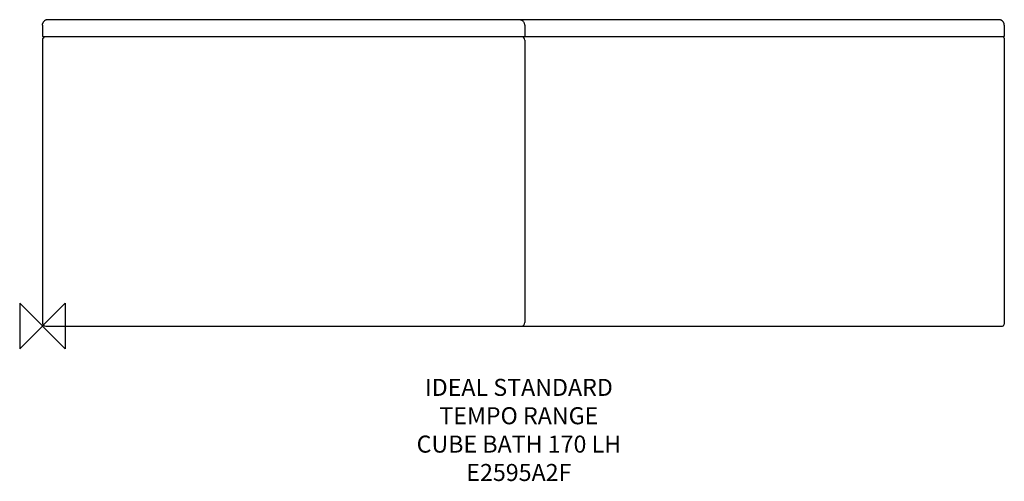
# Model space of a CAD drawing. Units: millimetres. Extents: x -40 to 1695, y -274 to 540.
import ezdxf

# ---------------------------------------------------------------- set-up
doc = ezdxf.new("R2010")
doc.units = ezdxf.units.MM
doc.header["$LTSCALE"] = 54.820741
for name, color, linetype in [('DETAIL', 2, 'CONTINUOUS'), ('Origin', 6, 'CONTINUOUS'), ('Text', 7, 'CONTINUOUS')]:
    doc.layers.add(name, color=color, linetype=linetype)
doc.styles.add('Fastrack', font='simplex.shx')

# ---------------------------------------------------------------- blocks, each defined once
blk = doc.blocks.new('ORIGIN')
at = {"layer": 'Origin'}
blk.add_lwpolyline([(-20, 20), (-20, -20), (20, 20), (20, -20)], close=True, dxfattribs=at)

msp = doc.modelspace()

# ---------------------------------------------------------------- linework, layer by layer
at = {"layer": 'DETAIL'}
for p, q in [((803.4, 539.5), (35.2, 539.5)), ((803.4, 539.5), (35.3, 539.5)), ((815.3, 539.6), (809.1, 539.5)), ((824.6, 539.6), (815.3, 539.6)), ((834.8, 539.6), (824.6, 539.6)), ((838, 539.6), (834.8, 539.6)), ((839.1, 539.6), (838, 539.6)), ((839.6, 539.6), (839.1, 539.6)), ((841.4, 539.6), (840.9, 539.5)), ((844.3, 539.6), (843.1, 539.6)), ((845.6, 539.7), (844.3, 539.6)), ((847.8, 539.7), (845.6, 539.7)), ((854, 539.7), (847.8, 539.7)), ((872.4, 539.6), (854, 539.7)), ((877.1, 539.6), (872.4, 539.6)), ((880.4, 539.6), (877.1, 539.6)), ((883.9, 539.5), (880.4, 539.6)), ((884.5, 539.5), (883.9, 539.5)), ((888.4, 539.5), (886.8, 539.5)), ((890, 539.5), (890, 539.5)), ((1663.2, 539.5), (890, 539.5)), ((0, 530.3), (0, 510)), ((850, 530), (849.9, 531.1)), ((850, 530), (850, 510)), ((1695, 530.3), (1695, 510)), ((0, 510), (1695, 510)), ((0, 504), (0, 6)), ((850, 504), (850, 6)), ((1695, 507), (1695, 3)), ((6, 0), (1692, 0))]:
    msp.add_line(p, q, dxfattribs=at)
for points in [[(13.1, 539.7), (10, 539.8), (9.8, 539.8), (9.6, 539.8), (9.4, 539.8), (9.3, 539.8), (9.1, 539.8), (8.8, 539.8), (8.6, 539.8), (8.4, 539.7), (8.2, 539.7), (8, 539.7), (7.7, 539.6), (7.5, 539.6), (7.2, 539.5), (7, 539.5), (6.8, 539.4), (6.5, 539.3), (6.3, 539.2), (6.1, 539.2), (5.8, 539.1), (5.6, 539), (5.3, 538.8), (5.1, 538.7), (4.9, 538.6), (4.6, 538.5), (4.4, 538.3), (4.2, 538.2), (4, 538), (3.7, 537.9), (3.5, 537.7), (3.3, 537.5), (3.1, 537.3), (2.9, 537.1), (2.7, 536.9), (2.5, 536.7), (2.3, 536.5), (2.1, 536.2), (1.9, 536), (1.7, 535.8)], [(35.3, 539.5), (34, 539.5), (30.7, 539.5), (27.4, 539.6), (24, 539.6), (20.5, 539.6), (16.8, 539.7), (13.1, 539.7)], [(809.1, 539.5), (806.3, 539.5), (803.4, 539.5)], [(846.2, 537.6), (845.4, 538.2), (844.6, 538.6), (843.8, 539), (843, 539.2), (842.3, 539.4), (841.7, 539.5), (841.3, 539.5), (841, 539.5), (840.8, 539.6), (840.6, 539.6), (840.4, 539.6), (840.1, 539.6), (839.6, 539.6)], [(843.1, 539.6), (842.5, 539.6), (842, 539.6), (841.4, 539.6)], [(886.4, 539.5), (886.1, 539.5), (885.9, 539.5), (885.6, 539.5), (884.5, 539.5)], [(888.4, 539.5), (887.7, 539.5), (887.4, 539.5), (887.2, 539.5), (886.9, 539.5), (886.4, 539.5)], [(889.2, 539.5), (888.8, 539.5), (888.6, 539.5), (888.4, 539.5)], [(890, 539.5), (890, 539.5), (889.8, 539.5), (889.6, 539.5), (889.4, 539.5), (889.2, 539.5)], [(1681.4, 539.7), (1677.2, 539.6), (1673.2, 539.6), (1669.4, 539.5), (1665.7, 539.5), (1663.2, 539.5)], [(1690.9, 538), (1690.6, 538.3), (1690.2, 538.5), (1689.9, 538.7), (1689.5, 538.9), (1689.1, 539), (1688.8, 539.2), (1688.4, 539.3), (1688.1, 539.4), (1687.7, 539.5), (1687.4, 539.6), (1687, 539.6), (1686.7, 539.7), (1686.4, 539.7), (1686.1, 539.7), (1685.8, 539.8), (1685.5, 539.8), (1685.3, 539.8), (1685, 539.8), (1681.4, 539.7)], [(1693.2, 535.9), (1692.9, 536.2), (1692.6, 536.6), (1692.3, 536.9), (1692, 537.2), (1691.6, 537.5), (1691.3, 537.8), (1690.9, 538)], [(1.7, 535.8), (1.6, 535.5), (1.4, 535.2), (1.2, 535), (1.1, 534.7), (0.9, 534.4), (0.8, 534.1), (0.7, 533.8), (0.6, 533.7)], [(847.7, 536.2), (847, 537), (846.2, 537.6)], [(849.4, 533.4), (848.9, 534.5), (848.3, 535.4), (847.7, 536.2)], [(849.9, 531.1), (849.7, 532.3), (849.4, 533.4)], [(1695, 530.3), (1695, 530.7), (1694.9, 531.3), (1694.9, 531.8), (1694.8, 532.3), (1694.7, 532.8), (1694.5, 533.3), (1694.3, 533.7), (1694.1, 534.2), (1693.9, 534.6), (1693.7, 535.1), (1693.4, 535.5), (1693.2, 535.9)]]:
    msp.add_lwpolyline(points, dxfattribs=at)
for centre, radius, start, end in [((6, 504), 6, 110, 180), ((844, 504), 6, 0, 70), ((1692, 507), 3, 0, 78.7089), ((6, 6), 6, 180, 270), ((844, 6), 6, 270, 0), ((1692, 3), 3, 270, 0)]:
    msp.add_arc(centre, radius, start, end, dxfattribs=at)
msp.add_open_spline([(0, 530.3), (0, 531.5), (0.2, 532.7), (0.7, 533.7)], degree=3, dxfattribs=at)

# ---------------------------------------------------------------- block references
at = {"layer": 'Origin', "xscale": -2, "yscale": 2, "zscale": 2}
msp.add_blockref('ORIGIN', (0, 0), dxfattribs=at)

# ---------------------------------------------------------------- texts
at = {"layer": 'Text', "insert": (839.6, -93.1), "char_height": 30, "width": 2237.289, "attachment_point": 2, "style": 'Fastrack'}
msp.add_mtext('IDEAL STANDARD\\PTEMPO RANGE\\PCUBE BATH 170 LH\\PE2595A2F', dxfattribs=at)

doc.saveas('drawing.dxf')
